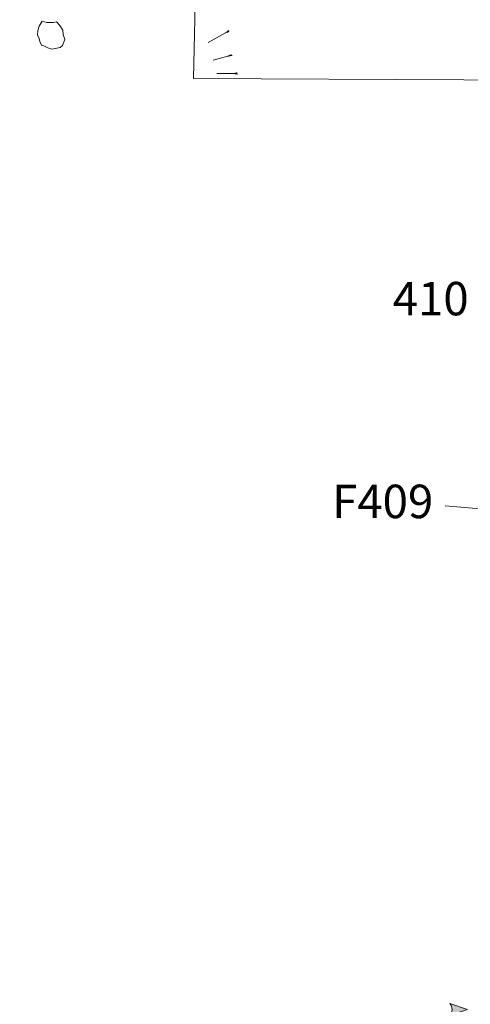
# Model space of a CAD drawing. Units: metres. Extents: x -9 to 2412, y -833 to 1368.
# Drawn here: x 907 to 909, y 472 to 477 of the extents above; entities that cross this region are included whole.
import ezdxf

# ---------------------------------------------------------------- set-up
doc = ezdxf.new("R2010")
doc.units = ezdxf.units.M
doc.layers.get('0').update_dxf_attribs({"lineweight": 0})
doc.layers.add('Phase 3a text', color=7, linetype='Continuous', lineweight=0)
doc.layers.add('Phase 4', color=7, linetype='Continuous', lineweight=0)
doc.layers.get('0').off()
doc.styles.get("Standard").update_dxf_attribs({"font": 'times.ttf', "height": 0.1})

# ---------------------------------------------------------------- blocks, each defined once
blk = doc.blocks.new('section')
h = blk.add_hatch(color=1)
edge = h.paths.add_edge_path()
edge.add_line((48.58, 9.9), (44.37, 11.34))
edge.add_line((44.37, 11.34), (48.58, 12.77))
edge.add_arc((50.28, 11.34), 2.23, 139.8462, 220.1538)
at = {"color": 1}
blk.add_lwpolyline([(48.58, 9.9), (44.37, 11.34), (48.58, 12.77, 0.365491)], format="xyb", close=True, dxfattribs=at)

msp = doc.modelspace()

# ---------------------------------------------------------------- linework, layer by layer
at = {"layer": 'Phase 4', "color": 252}
msp.add_lwpolyline([(823.8349, 560.9943, 0.000001), (824.0473, 562.3394, 0.000001), (824.1991, 563.3004, 0.000039)], format="xyb", dxfattribs=at)
at = {"layer": 'Phase 4', "color": 252, "lineweight": 15}
for points in [[(908.9002, 476.225), (908.7474, 476.2282), (907.4548, 476.2341), (907.4667, 476.7322), (908.1976, 476.7373), (908.3265, 476.7522), (908.4202, 476.7605), (908.4768, 476.7654), (908.5507, 476.7733), (908.6047, 476.7772), (908.6286, 476.7853), (908.6806, 476.7774), (908.7554, 476.7741), (908.8196, 476.7739), (908.8278, 476.7739)], [(908.9002, 476.225), (908.7474, 476.2282), (907.4548, 476.2341), (907.4667, 476.7322), (908.1976, 476.7373), (908.3265, 476.7522), (908.4202, 476.7605), (908.4768, 476.7654), (908.5507, 476.7733), (908.6047, 476.7772), (908.6286, 476.7853), (908.6806, 476.7774), (908.7554, 476.7741), (908.8196, 476.7739), (908.8278, 476.7739)], [(907.6238, 476.4609), (907.6217, 476.4632), (907.6238, 476.4567), (907.6195, 476.4614), (907.6208, 476.4558), (907.6172, 476.4595), (907.6181, 476.455), (907.615, 476.4575), (907.6156, 476.4541), (907.6134, 476.456), (907.6134, 476.4535), (907.6117, 476.4546), (907.6116, 476.453), (907.6102, 476.4534), (907.6097, 476.4524), (907.6083, 476.4518), (907.5261, 476.4063)], [(907.6238, 476.4609), (907.6217, 476.4632), (907.6238, 476.4567), (907.6195, 476.4614), (907.6208, 476.4558), (907.6172, 476.4595), (907.6181, 476.455), (907.615, 476.4575), (907.6156, 476.4541), (907.6134, 476.456), (907.6134, 476.4535), (907.6117, 476.4546), (907.6116, 476.453), (907.6102, 476.4534), (907.6097, 476.4524), (907.6083, 476.4518), (907.5261, 476.4063)], [(907.6386, 476.3458), (907.639, 476.3423), (907.6355, 476.3489), (907.636, 476.342), (907.6329, 476.3476), (907.6329, 476.3419), (907.6303, 476.3463), (907.6301, 476.3416), (907.6277, 476.3448), (907.6275, 476.3414), (907.6257, 476.3438), (907.6252, 476.3413), (907.6238, 476.3428), (907.6233, 476.3412), (907.6221, 476.3419), (907.6214, 476.341), (907.6198, 476.3408), (907.5491, 476.321)], [(907.6386, 476.3458), (907.639, 476.3423), (907.6355, 476.3489), (907.636, 476.342), (907.6329, 476.3476), (907.6329, 476.3419), (907.6303, 476.3463), (907.6301, 476.3416), (907.6277, 476.3448), (907.6275, 476.3414), (907.6257, 476.3438), (907.6252, 476.3413), (907.6238, 476.3428), (907.6233, 476.3412), (907.6221, 476.3419), (907.6214, 476.341), (907.6198, 476.3408), (907.5491, 476.321)], [(907.6646, 476.2563), (907.6643, 476.2533), (907.6625, 476.2619), (907.6613, 476.254), (907.6596, 476.2613), (907.6583, 476.2545), (907.6568, 476.2607), (907.6553, 476.2552), (907.6539, 476.2602), (907.6525, 476.2558), (907.6511, 476.2595), (907.6499, 476.2562), (907.6489, 476.259), (907.6477, 476.2567), (907.6467, 476.2586), (907.6459, 476.2572), (907.6448, 476.2582), (907.6439, 476.2575), (907.6423, 476.2578), (907.5672, 476.2577)], [(907.6646, 476.2563), (907.6643, 476.2533), (907.6625, 476.2619), (907.6613, 476.254), (907.6596, 476.2613), (907.6583, 476.2545), (907.6568, 476.2607), (907.6553, 476.2552), (907.6539, 476.2602), (907.6525, 476.2558), (907.6511, 476.2595), (907.6499, 476.2562), (907.6489, 476.259), (907.6477, 476.2567), (907.6467, 476.2586), (907.6459, 476.2572), (907.6448, 476.2582), (907.6439, 476.2575), (907.6423, 476.2578), (907.5672, 476.2577)], [(908.6586, 474.191), (909.9309, 474.0817)]]:
    msp.add_lwpolyline(points, dxfattribs=at)
msp.add_lwpolyline([(906.7844, 476.5016), (906.7544, 476.5019), (906.7321, 476.5076), (906.7181, 476.4838), (906.7114, 476.464), (906.7092, 476.4416), (906.7162, 476.4293), (906.7222, 476.4054), (906.7302, 476.3916), (906.7404, 476.3905), (906.7591, 476.3797), (906.7784, 476.3739), (906.8172, 476.3818), (906.829, 476.3909), (906.8399, 476.4203), (906.8329, 476.4438), (906.8305, 476.4657), (906.8159, 476.4877), (906.7997, 476.5046)], close=True, dxfattribs=at)
msp.add_lwpolyline([(906.7844, 476.5016), (906.7544, 476.5019), (906.7321, 476.5076), (906.7181, 476.4838), (906.7114, 476.464), (906.7092, 476.4416), (906.7162, 476.4293), (906.7222, 476.4054), (906.7302, 476.3916), (906.7404, 476.3905), (906.7591, 476.3797), (906.7784, 476.3739), (906.8172, 476.3818), (906.829, 476.3909), (906.8399, 476.4203), (906.8329, 476.4438), (906.8305, 476.4657), (906.8159, 476.4877), (906.7997, 476.5046)], close=True, dxfattribs=at)

# ---------------------------------------------------------------- block references
at = {"layer": 'Phase 4', "color": 252, "lineweight": 15, "xscale": 0.019999999999741, "yscale": 0.019999999999741, "zscale": 0.019999999999741, "rotation": 180.100461277592}
msp.add_blockref('section', (909.6525, 472.0104), dxfattribs=at)

# ---------------------------------------------------------------- texts
at = {"layer": 'Phase 3a text', "color": 252, "lineweight": 15, "char_height": 0.16, "attachment_point": 1}
for s, insert, width in [('410', (908.4075, 475.2613), 0.059017), ('410', (908.4075, 475.2613), 0.059017), ('F409', (908.1178, 474.2916), 0.093457), ('F409', (908.1178, 474.2916), 0.093457)]:
    msp.add_mtext(s, dxfattribs=dict(at, insert=insert, width=width))

doc.saveas('drawing.dxf')
